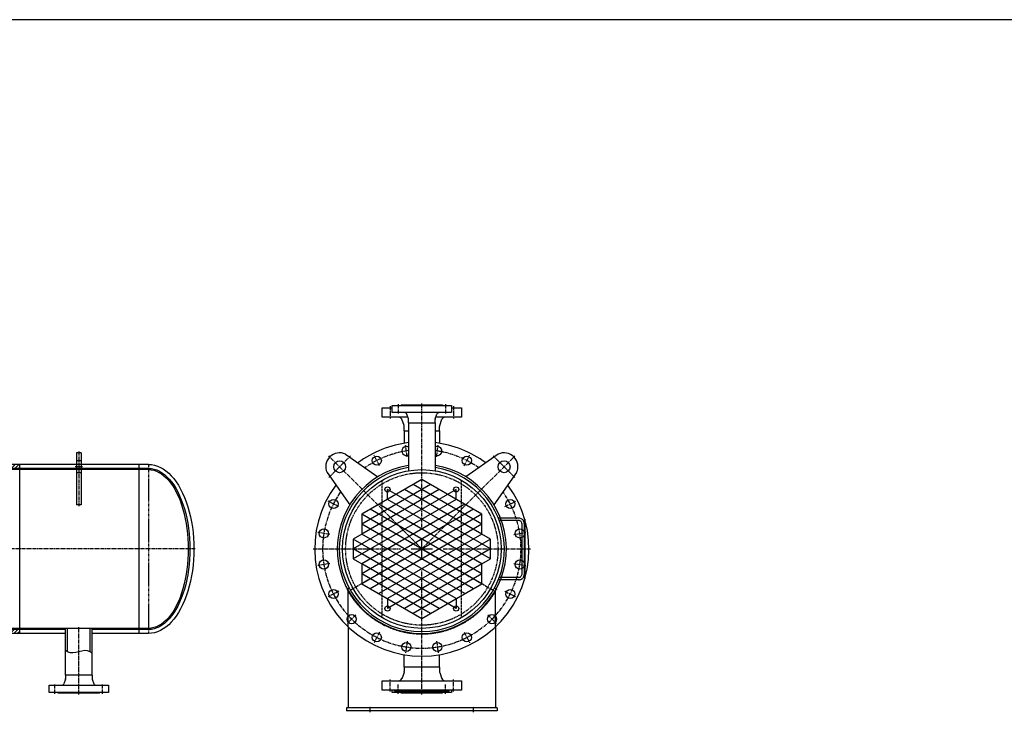
# Model space of a CAD drawing. Units: millimetres. Extents: x 4784281 to 4799048, y 3177591 to 3185869.
# Drawn here: x 4789183 to 4791665, y 3184124 to 3185869 of the extents above; entities that cross this region are included whole.
import ezdxf

# ---------------------------------------------------------------- set-up
doc = ezdxf.new("R2010")
doc.units = ezdxf.units.MM
doc.header["$LTSCALE"] = 5
for name, pattern in [('CENTER', [50.8, 31.75, -6.35, 6.35, -6.35]), ('CENTER2', [28.575, 19.05, -3.175, 3.175, -3.175]), ('DASHED', [0.75, 0.5, -0.25]), ('PHANTOM', [2.5, 1.25, -0.25, 0.25, -0.25, 0.25, -0.25])]:
    doc.linetypes.add(name, pattern=pattern)
for name, color, linetype in [('1', 1, 'Continuous'), ('2细线层', 7, 'Continuous'), ('3中心线层', 1, 'CENTER'), ('4', 6, 'PHANTOM'), ('4虚线层', 6, 'DASHED'), ('5剖面线层', 2, 'Continuous'), ('9双点划线层', 6, 'PHANTOM')]:
    doc.layers.add(name, color=color, linetype=linetype)
doc.layers.add('1轮廓实线层', color=130, linetype='Continuous', lineweight=30)

# ---------------------------------------------------------------- blocks, each defined once
blk = doc.blocks.new('*U163')
at = {"layer": '3中心线层', "color": 0, "linetype": 'CENTER2', "ltscale": 0.1}
for p, q in [((0, 54), (0, 366.5)), ((-273.5, 0), (-54, 0)), ((54, 0), (273.5, 0)), ((0, -366.5), (0, -54))]:
    blk.add_line(p, q, dxfattribs=at)
at = {"layer": '3中心线层', "color": 0, "linetype": 'Continuous', "ltscale": 0.1}
for p, q in [((0, -27), (0, 27)), ((-27, 0), (27, 0))]:
    blk.add_line(p, q, dxfattribs=at)
blk = doc.blocks.new('*U167')
at = {"layer": '3中心线层', "color": 0, "linetype": 'CENTER2', "ltscale": 0.1}
blk.add_line((2040, 0), (-2040, 0), dxfattribs=at)
blk = doc.blocks.new('*U168')
at = {"layer": '3中心线层', "color": 0, "linetype": 'CENTER2', "ltscale": 0.1}
blk.add_line((0, -12.5), (0, 12.5), dxfattribs=at)
blk = doc.blocks.new('*U169')
at = {"layer": '3中心线层', "color": 0, "linetype": 'CENTER2', "ltscale": 0.1}
blk.add_line((0, -12.5), (0, 12.5), dxfattribs=at)
blk = doc.blocks.new('*U170')
at = {"layer": '3中心线层', "color": 0, "linetype": 'CENTER2', "ltscale": 0.1}
blk.add_line((0, -107.5), (0, 62.5), dxfattribs=at)
blk = doc.blocks.new('*U179')
at = {"layer": '3中心线层', "color": 0, "linetype": 'CENTER2', "ltscale": 0.1}
blk.add_line((0, 12.5), (0, -12.5), dxfattribs=at)
blk = doc.blocks.new('*U180')
at = {"layer": '3中心线层', "color": 0, "linetype": 'CENTER2', "ltscale": 0.1}
blk.add_line((0, 12.5), (0, -12.5), dxfattribs=at)
blk = doc.blocks.new('*U181')
at = {"layer": '3中心线层', "color": 0, "linetype": 'CENTER2', "ltscale": 0.1}
blk.add_line((0, 15.5), (0, -15.5), dxfattribs=at)
blk = doc.blocks.new('*U182')
at = {"layer": '3中心线层', "color": 0, "linetype": 'CENTER2', "ltscale": 0.1}
blk.add_line((0, 15.5), (0, -15.5), dxfattribs=at)
blk = doc.blocks.new('*U183')
at = {"layer": '3中心线层', "color": 0, "linetype": 'CENTER2', "ltscale": 0.1}
blk.add_line((0, -15.5), (0, 15.5), dxfattribs=at)
blk = doc.blocks.new('*U184')
at = {"layer": '3中心线层', "color": 0, "linetype": 'CENTER2', "ltscale": 0.1}
blk.add_line((0, -15.5), (0, 15.5), dxfattribs=at)
blk = doc.blocks.new('*U185')
at = {"layer": '3中心线层', "color": 0, "linetype": 'CENTER2', "ltscale": 0.1}
blk.add_line((0, -12.5), (0, 12.5), dxfattribs=at)
blk = doc.blocks.new('*U186')
at = {"layer": '3中心线层', "color": 0, "linetype": 'CENTER2', "ltscale": 0.1}
blk.add_line((0, -12.5), (0, 12.5), dxfattribs=at)
blk = doc.blocks.new('*U206')
at = {"layer": '3中心线层', "color": 0, "linetype": 'CENTER2', "ltscale": 0.1}
blk.add_line((0, -7.5), (0, 7.5), dxfattribs=at)
blk = doc.blocks.new('*U207')
at = {"layer": '3中心线层', "color": 0, "linetype": 'CENTER2', "ltscale": 0.1}
blk.add_line((0, -7.5), (0, 7.5), dxfattribs=at)
blk = doc.blocks.new('*U408')
at = {"layer": '3中心线层', "color": 0, "linetype": 'CENTER2', "ltscale": 0.1}
blk.add_line((9.5, 0), (-9.5, 0), dxfattribs=at)
blk = doc.blocks.new('*U409')
at = {"layer": '3中心线层', "color": 0, "linetype": 'CENTER2', "ltscale": 0.1}
blk.add_line((0, 69.1), (0, -69.1), dxfattribs=at)

msp = doc.modelspace()

# ---------------------------------------------------------------- hatches: boundary and pattern name
at = {"layer": '5剖面线层'}
h = msp.add_hatch(dxfattribs=at)
h.set_pattern_fill('ANSI31', color=256, scale=2, angle=180)
h.set_pattern_definition([(225, (9575142.2956, 6367724.522), (4.4901280605, -4.4901280605), [])])
h.paths.add_polyline_path([(4789088.3, 3184296.6), (4789124.3, 3184296.6), (4789124.3, 3184303.7, -0.34365), (4789133.4, 3184315.4), (4789158.6, 3184321.7, -0.06177), (4789161.6, 3184322.1), (4789183.3, 3184322.1), (4789183.3, 3184332.1), (4789088.3, 3184332.1)])
h.paths.add_polyline_path([(4789088.3, 3184265.1), (4789124.3, 3184265.1), (4789124.3, 3184273.6), (4789088.3, 3184273.6)])
h.paths.add_polyline_path([(4789088.3, 3184738.1), (4789183.3, 3184738.1), (4789183.3, 3184748.1), (4789161.6, 3184748.1, -0.061771), (4789158.6, 3184748.4), (4789133.4, 3184754.8, -0.34365), (4789124.3, 3184766.4), (4789124.3, 3184773.6), (4789088.3, 3184773.6)])
h.paths.add_polyline_path([(4789088.3, 3184796.6), (4789124.3, 3184796.6), (4789124.3, 3184805.1), (4789088.3, 3184805.1)])

# ---------------------------------------------------------------- linework, layer by layer
at = {"layer": '1'}
for p, q in [((4790283.4, 3184685.1), (4790023.6, 3184535.1)), ((4790218.5, 3184697.6), (4790045.3, 3184597.6)), ((4790240.1, 3184685.1), (4790045.3, 3184572.6)), ((4790370.1, 3184535.1), (4790110.2, 3184685.1)), ((4790110.2, 3184660.1), (4790110.2, 3184685.1)), ((4790348.4, 3184572.6), (4790153.5, 3184685.1)), ((4790348.4, 3184597.6), (4790175.2, 3184697.6)), ((4790283.4, 3184660.1), (4790283.4, 3184685.1)), ((4790283.4, 3184660.1), (4790023.6, 3184510.1)), ((4790370.1, 3184510.1), (4790110.2, 3184660.1)), ((4790305.1, 3184647.6), (4790045.3, 3184497.6)), ((4790326.7, 3184635.1), (4790045.3, 3184472.6)), ((4790348.4, 3184472.6), (4790066.9, 3184635.1)), ((4790348.4, 3184497.6), (4790088.6, 3184647.6)), ((4790348.4, 3184447.6), (4790045.3, 3184622.6)), ((4790348.4, 3184622.6), (4790045.3, 3184447.6)), ((4790326.7, 3184435.1), (4790045.3, 3184597.6)), ((4790348.4, 3184597.6), (4790066.9, 3184435.1)), ((4790283.4, 3184410.1), (4790023.6, 3184560.1)), ((4790305.1, 3184422.6), (4790045.3, 3184572.6)), ((4790348.4, 3184572.6), (4790088.6, 3184422.6)), ((4790370.1, 3184560.1), (4790110.2, 3184410.1)), ((4790283.4, 3184385.1), (4790023.6, 3184535.1)), ((4790370.1, 3184535.1), (4790110.2, 3184385.1)), ((4790240.1, 3184385.1), (4790045.3, 3184497.6)), ((4790348.4, 3184497.6), (4790153.5, 3184385.1)), ((4790218.5, 3184372.6), (4790045.3, 3184472.6)), ((4790348.4, 3184472.6), (4790175.2, 3184372.6)), ((4790110.2, 3184410.1), (4790110.2, 3184385.1)), ((4790283.4, 3184410.1), (4790283.4, 3184385.1))]:
    msp.add_line(p, q, dxfattribs=at)
at = {"layer": '1轮廓实线层'}
for p, q in [((4790096.8, 3184891.1), (4790121.8, 3184891.1)), ((4790096.8, 3184867.1), (4790096.8, 3184891.1)), ((4790121.8, 3184896.6), (4790271.8, 3184896.6)), ((4790121.8, 3184878.6), (4790121.8, 3184896.6)), ((4790271.8, 3184878.6), (4790121.8, 3184878.6)), ((4790145.1, 3184898.1), (4790248.6, 3184898.1)), ((4790145.1, 3184898.1), (4790145.1, 3184896.6)), ((4790163.1, 3184863.1), (4790158.9, 3184874.6)), ((4790230.6, 3184863.1), (4790234.8, 3184874.6)), ((4790248.6, 3184898.1), (4790248.6, 3184896.6)), ((4790271.8, 3184896.6), (4790271.8, 3184878.6)), ((4790271.8, 3184891.1), (4790296.8, 3184891.1)), ((4790296.8, 3184891.1), (4790296.8, 3184867.1)), ((4790161.7, 3184867.1), (4790096.8, 3184867.1)), ((4790151.9, 3184846.4), (4790146.3, 3184861.8)), ((4790163.5, 3184853.1), (4790163.5, 3184861)), ((4790163.5, 3184853.1), (4790230.2, 3184853.1)), ((4790163.5, 3184853.1), (4790163.5, 3184732.3)), ((4790230.2, 3184853.1), (4790230.2, 3184861)), ((4790230.2, 3184853.1), (4790230.2, 3184732.3)), ((4790296.8, 3184867.1), (4790232, 3184867.1)), ((4790241.8, 3184846.4), (4790247.4, 3184861.8)), ((4790152.3, 3184833.1), (4790152.3, 3184843.7)), ((4790152.3, 3184833.1), (4790163.5, 3184833.1)), ((4790152.3, 3184833.1), (4790152.3, 3184801.4)), ((4790230.2, 3184833.1), (4790241.3, 3184833.1)), ((4790241.3, 3184833.1), (4790241.3, 3184843.7)), ((4790241.3, 3184833.1), (4790241.3, 3184801.4)), ((4789338.3, 3184777.3), (4789326.3, 3184777.3)), ((4789326.3, 3184777.3), (4789326.3, 3184646.1)), ((4789338.3, 3184777.3), (4789338.3, 3184646.1)), ((4789338.3, 3184757.3), (4789326.3, 3184757.3)), ((4790004.5, 3184774), (4790085.8, 3184716.8)), ((4790389.2, 3184774), (4790307.9, 3184716.8)), ((4789183.3, 3184738.1), (4789088.3, 3184738.1)), ((4789183.3, 3184735.1), (4789088.3, 3184735.1)), ((4789183.3, 3184748.1), (4789161.6, 3184748.1)), ((4789508.3, 3184748.1), (4789183.3, 3184748.1)), ((4789183.3, 3184738.1), (4789183.3, 3184748.1)), ((4789508.3, 3184738.1), (4789183.3, 3184738.1)), ((4789183.3, 3184332.1), (4789183.3, 3184738.1)), ((4789508.3, 3184735.1), (4789183.3, 3184735.1)), ((4789338.3, 3184727.3), (4789326.3, 3184727.3)), ((4789483.3, 3184748.1), (4789483.3, 3184322.1)), ((4789957.9, 3184727.5), (4790015.1, 3184646.1)), ((4790435.7, 3184727.5), (4790378.6, 3184646.1)), ((4790196.8, 3184710.1), (4790045.3, 3184622.6)), ((4790348.4, 3184622.6), (4790196.8, 3184710.1)), ((4789338.3, 3184646.1), (4789326.3, 3184646.1)), ((4790045.3, 3184622.6), (4790045.3, 3184572.6)), ((4790348.4, 3184572.6), (4790348.4, 3184622.6)), ((4790045.3, 3184572.6), (4790023.6, 3184560.1)), ((4790023.6, 3184560.1), (4790023.6, 3184510.1)), ((4790370.1, 3184560.1), (4790348.4, 3184572.6)), ((4790023.6, 3184510.1), (4790045.3, 3184497.6)), ((4790348.4, 3184497.6), (4790370.1, 3184510.1)), ((4790045.3, 3184497.6), (4790045.3, 3184447.6)), ((4790348.4, 3184447.6), (4790348.4, 3184497.6)), ((4790045.3, 3184447.6), (4790196.8, 3184360.1)), ((4790196.8, 3184360.1), (4790348.4, 3184447.6)), ((4789183.3, 3184335.1), (4789088.3, 3184335.1)), ((4789183.3, 3184332.1), (4789088.3, 3184332.1)), ((4789508.3, 3184335.1), (4789183.3, 3184335.1)), ((4789299, 3184332.1), (4789183.3, 3184332.1)), ((4789183.3, 3184322.1), (4789183.3, 3184332.1)), ((4789299, 3184217.1), (4789299, 3184335.1)), ((4789304, 3184276.1), (4789304, 3184335.1)), ((4789360.7, 3184276.1), (4789360.7, 3184335.1)), ((4789365.7, 3184217.1), (4789365.7, 3184335.1)), ((4789508.3, 3184332.1), (4789365.7, 3184332.1)), ((4790011.5, 3184338.7), (4790011.5, 3184135.1)), ((4790382.2, 3184338.7), (4790382.2, 3184135.1)), ((4789183.3, 3184322.1), (4789161.6, 3184322.1)), ((4789299, 3184322.1), (4789183.3, 3184322.1)), ((4789508.3, 3184322.1), (4789365.7, 3184322.1)), ((4790152.3, 3184237.1), (4790152.3, 3184268.8)), ((4790241.3, 3184237.1), (4790241.3, 3184268.8)), ((4790241.3, 3184237.1), (4790152.3, 3184237.1)), ((4790152.3, 3184237.1), (4790152.3, 3184226.5)), ((4790241.3, 3184237.1), (4790241.3, 3184226.5)), ((4789298.6, 3184207.1), (4789294.4, 3184195.5)), ((4789365.7, 3184217.1), (4789299, 3184217.1)), ((4789299, 3184217.1), (4789299, 3184209.1)), ((4789365.7, 3184217.1), (4789365.7, 3184209.1)), ((4789366.1, 3184207.1), (4789370.3, 3184195.5)), ((4790151.9, 3184223.8), (4790146.3, 3184208.3)), ((4790241.8, 3184223.8), (4790247.4, 3184208.3)), ((4789257.3, 3184173.6), (4789257.3, 3184191.6)), ((4789257.3, 3184191.6), (4789407.3, 3184191.6)), ((4789407.3, 3184191.6), (4789407.3, 3184173.6)), ((4790096.8, 3184179.1), (4790096.8, 3184203.1)), ((4790096.8, 3184203.1), (4790296.8, 3184203.1)), ((4790296.8, 3184203.1), (4790296.8, 3184179.1)), ((4789407.3, 3184173.6), (4789257.3, 3184173.6)), ((4789280.6, 3184172.1), (4789280.6, 3184173.6)), ((4789384.1, 3184172.1), (4789280.6, 3184172.1)), ((4789384.1, 3184172.1), (4789384.1, 3184173.6)), ((4790296.8, 3184179.1), (4790096.8, 3184179.1)), ((4790121.8, 3184173.6), (4790121.8, 3184179.1)), ((4790271.8, 3184173.6), (4790121.8, 3184173.6)), ((4790127.8, 3184177.1), (4790127.8, 3184179.1)), ((4790265.8, 3184177.1), (4790127.8, 3184177.1)), ((4790145.1, 3184172.1), (4790145.1, 3184173.6)), ((4790248.6, 3184172.1), (4790145.1, 3184172.1)), ((4790248.6, 3184172.1), (4790248.6, 3184173.6)), ((4790265.8, 3184177.1), (4790265.8, 3184179.1)), ((4790271.8, 3184179.1), (4790271.8, 3184173.6)), ((4790386.8, 3184135.1), (4790006.8, 3184135.1)), ((4790006.8, 3184135.1), (4790006.8, 3184127.1)), ((4790386.8, 3184135.1), (4790386.8, 3184127.1)), ((4790386.8, 3184127.1), (4790006.8, 3184127.1))]:
    msp.add_line(p, q, dxfattribs=at)
at = {"layer": '1轮廓实线层', "ltscale": 0.5}
msp.add_line((4790370.1, 3184510.1), (4790370.1, 3184560.1), dxfattribs=at)
at = {"layer": '1轮廓实线层'}
for centre, radius in [((4789989.7, 3184742.3), 15), ((4790083.3, 3184757.8), 11.5), ((4790310.3, 3184757.8), 11.5), ((4790404, 3184742.3), 15), ((4790196.8, 3184535.1), 200), ((4790110.2, 3184685.1), 6.5), ((4790283.4, 3184685.1), 6.5), ((4789974.1, 3184648.6), 11.5), ((4790419.6, 3184648.6), 11.5), ((4789949.9, 3184574.2), 11.5), ((4790443.8, 3184574.2), 11.5), ((4789949.9, 3184496), 11.5), ((4790443.8, 3184496), 11.5), ((4789974.1, 3184421.6), 11.5), ((4790419.6, 3184421.6), 11.5), ((4790110.2, 3184385.1), 6.5), ((4790283.4, 3184385.1), 6.5), ((4790020.1, 3184358.3), 11.5), ((4790373.6, 3184358.3), 11.5), ((4790083.3, 3184312.3), 11.5), ((4790310.3, 3184312.3), 11.5), ((4790157.7, 3184288.2), 11.5), ((4790236, 3184288.2), 11.5)]:
    msp.add_circle(centre, radius, dxfattribs=at)
for centre, radius, start, end in [((4790153.3, 3184872.6), 6, 19.9811, 90), ((4790240.4, 3184872.6), 6, 90, 160.0189), ((4790138.7, 3184859.1), 8, 19.9811, 90), ((4790157.5, 3184861), 6, 0, 19.9866), ((4790236.2, 3184861), 6, 160.0134, 180), ((4790254.9, 3184859.1), 8, 90, 160.0189), ((4790144.3, 3184843.7), 8, 0, 19.9866), ((4790249.3, 3184843.7), 8, 160.0134, 180), ((4790196.8, 3184535.1), 270, 97.1006, 126.586), ((4790196.8, 3184535.1), 270, 53.414, 82.8994), ((4789989.7, 3184742.3), 35, 65, 205), ((4790157.7, 3184782), 11.5, 60.0942, 299.9058), ((4790236, 3184782), 11.5, 240.0942, 119.9058), ((4790404, 3184742.3), 35, 335, 115), ((4790196.8, 3184535.1), 213, 99.0148, 80.9852), ((4790196.8, 3184535.1), 208, 99.2334, 80.7666), ((4790196.8, 3184535.1), 270, 143.414, 36.586), ((4789293, 3184209.1), 6, 340.0134, 0), ((4789371.7, 3184209.1), 6, 180, 199.9866), ((4790138.7, 3184211.1), 8, 270, 340.0189), ((4790144.3, 3184226.5), 8, 340.0134, 0), ((4790249.3, 3184226.5), 8, 180, 199.9866), ((4790254.9, 3184211.1), 8, 199.9811, 270), ((4789288.8, 3184197.6), 6, 270, 340.0189), ((4789375.9, 3184197.6), 6, 199.9811, 270)]:
    msp.add_arc(centre, radius, start, end, dxfattribs=at)
at = {"layer": '1轮廓实线层', "extrusion": (0, 0, -1)}
for major_axis, ratio in [((0, 213), 0.535211), ((0, 203), 0.512315), ((0, 200), 0.5)]:
    msp.add_ellipse((4789508.3, 3184535.1), major_axis=major_axis, ratio=ratio, start_param=0, end_param=3.141593, dxfattribs=at)
at = {"layer": '1轮廓实线层'}
msp.add_spline([(4789365.7, 3184271.9), (4789360.7, 3184276.1), (4789304, 3184276.1), (4789299, 3184280)], degree=3, dxfattribs=at)
at = {"layer": '2细线层'}
msp.add_line((4799048.4, 3185868.7), (4784281.1, 3185868.7), dxfattribs=at)
at = {"layer": '3中心线层', "linetype": 'CENTER2', "ltscale": 0.1}
for p, q in [((4790160.1, 3184767.2), (4790155.4, 3184796.8)), ((4790233.6, 3184767.2), (4790238.3, 3184796.8)), ((4790196.8, 3184535.1), (4789962.4, 3184769.5)), ((4789962.5, 3184715.1), (4790016.9, 3184769.5)), ((4790090.2, 3184744.5), (4790076.5, 3184771.2)), ((4790196.8, 3184535.1), (4790431.3, 3184769.5)), ((4790303.5, 3184744.5), (4790317.2, 3184771.2)), ((4790431.2, 3184715.1), (4790376.8, 3184769.5)), ((4789987.5, 3184641.8), (4789960.7, 3184655.4)), ((4790406.2, 3184641.8), (4790433, 3184655.4)), ((4789964.7, 3184571.8), (4789935.1, 3184576.5)), ((4790429, 3184571.8), (4790458.6, 3184576.5)), ((4790196.8, 3184535.1), (4790011.5, 3184428.1)), ((4790196.8, 3184535.1), (4790382.2, 3184428.1)), ((4789964.7, 3184498.3), (4789935.1, 3184493.6)), ((4790429, 3184498.3), (4790458.6, 3184493.6)), ((4789987.5, 3184428.4), (4789960.7, 3184414.8)), ((4790406.2, 3184428.4), (4790433, 3184414.8)), ((4790030.7, 3184368.9), (4790009.5, 3184347.7)), ((4790363, 3184368.9), (4790384.2, 3184347.7)), ((4790090.2, 3184325.7), (4790076.5, 3184299)), ((4790303.5, 3184325.7), (4790317.2, 3184299)), ((4790160.1, 3184303), (4790155.4, 3184273.3)), ((4790233.6, 3184303), (4790238.3, 3184273.3))]:
    msp.add_line(p, q, dxfattribs=at)
for start, end in [(97.6719, 125.0609), (54.9391, 82.3281), (144.9391, 35.0609)]:
    msp.add_arc((4790196.8, 3184535.1), 250, start, end, dxfattribs=at)
at = {"layer": '4'}
msp.add_circle((4790196.8, 3184535.1), 192, dxfattribs=at)
at = {"layer": '4虚线层'}
for p, q in [((4790096.8, 3184361.9), (4790096.8, 3184708.3)), ((4790296.8, 3184361.9), (4790296.8, 3184708.3))]:
    msp.add_line(p, q, dxfattribs=at)
at = {"layer": '4虚线层', "ltscale": 0.5}
for p, q in [((4790441.3, 3184612.6), (4790389.9, 3184612.6)), ((4790441.3, 3184606.6), (4790392.2, 3184606.6)), ((4790456.8, 3184610.1), (4790454.8, 3184610.1)), ((4790454.8, 3184610.1), (4790454.8, 3184599.1)), ((4790456.8, 3184610.1), (4790456.8, 3184460.1)), ((4790448.8, 3184599.1), (4790448.8, 3184471.1)), ((4790454.8, 3184599.1), (4790454.8, 3184471.1)), ((4790441.3, 3184457.6), (4790389.9, 3184457.6)), ((4790441.3, 3184463.6), (4790392.2, 3184463.6)), ((4790454.8, 3184471.1), (4790454.8, 3184460.1)), ((4790454.8, 3184460.1), (4790456.8, 3184460.1)), ((4790013.9, 3184436.2), (4790008.6, 3184433.3)), ((4790011.5, 3184338.7), (4790011.5, 3184428.1)), ((4790379.8, 3184436.2), (4790385.1, 3184433.3)), ((4790382.2, 3184338.7), (4790382.2, 3184428.1))]:
    msp.add_line(p, q, dxfattribs=at)
for centre, radius, start, end in [((4790441.3, 3184599.1), 13.5, 0, 90), ((4790441.3, 3184599.1), 7.5, 0, 90), ((4790441.3, 3184471.1), 7.5, 270, 0), ((4790441.3, 3184471.1), 13.5, 270, 0), ((4790196.8, 3184535.1), 214, 208.4, 331.6)]:
    msp.add_arc(centre, radius, start, end, dxfattribs=at)
at = {"layer": '9双点划线层'}
msp.add_line((4789508.3, 3184748.1), (4789508.3, 3184322.1), dxfattribs=at)

# ---------------------------------------------------------------- block references
at = {"layer": '3中心线层', "linetype": 'CENTER2', "ltscale": 0.1}
for name, p in [('*U163', (4790196.8, 3184535.1)), ('*U179', (4790136.8, 3184887.6)), ('*U180', (4790256.8, 3184887.6)), ('*U181', (4790116.8, 3184879.1)), ('*U182', (4790276.8, 3184879.1)), ('*U409', (4789332.3, 3184711.7)), ('*U408', (4789332.3, 3184742.3)), ('*U167', (4787585.8, 3184535.1)), ('*U170', (4789332.3, 3184276.1)), ('*U184', (4790116.8, 3184191.1)), ('*U183', (4790276.8, 3184191.1)), ('*U169', (4789272.3, 3184182.6)), ('*U168', (4789392.3, 3184182.6)), ('*U186', (4790136.8, 3184182.6)), ('*U185', (4790256.8, 3184182.6)), ('*U206', (4790066.8, 3184131.1)), ('*U207', (4790326.8, 3184131.1))]:
    msp.add_blockref(name, p, dxfattribs=at)

doc.saveas('drawing.dxf')
